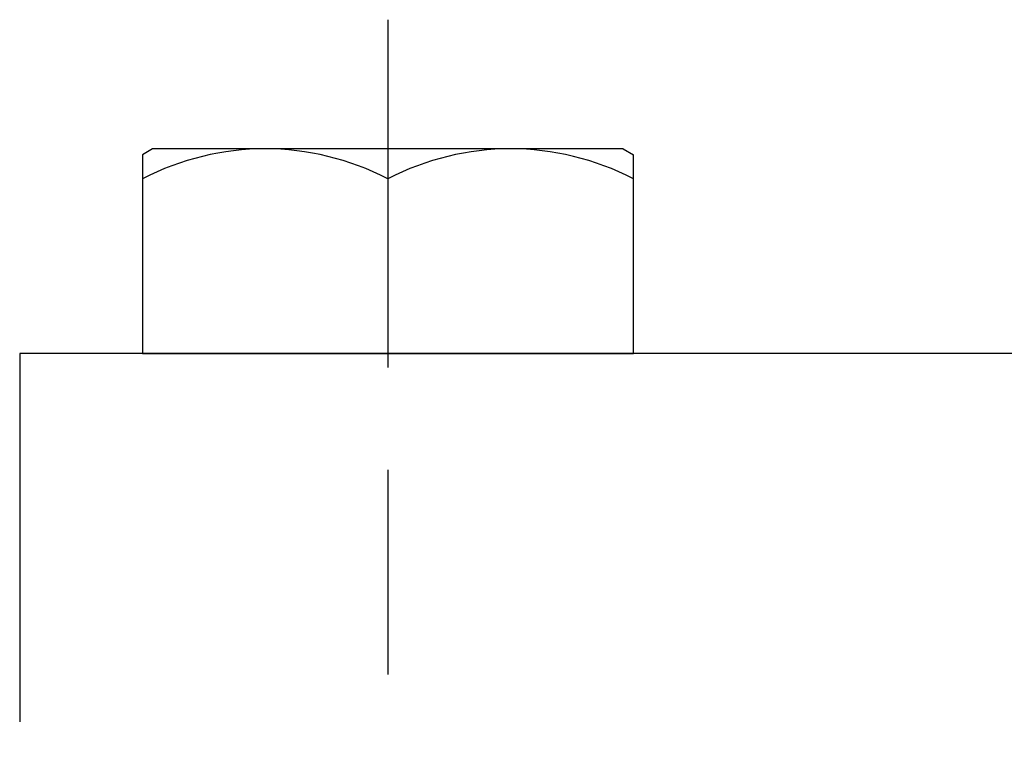
# Model space of a CAD drawing. Units: inches. Extents: x 11 to 407, y 4 to 292.
# Drawn here: x 159 to 161, y 280 to 282 of the extents above; entities that cross this region are included whole.
import ezdxf

# ---------------------------------------------------------------- set-up
doc = ezdxf.new("R2010")
doc.units = ezdxf.units.IN
doc.header["$MEASUREMENT"] = 0
doc.linetypes.add('DASHDOT', pattern=[1, 0.5, -0.25, 0, -0.25])
doc.layers.add('M1', color=7, linetype='Continuous')

msp = doc.modelspace()

# ---------------------------------------------------------------- linework, layer by layer
at = {"layer": 'M1', "linetype": 'DASHDOT'}
msp.add_line((159.7028, 281.6818), (159.7028, 277.8846), dxfattribs=at)
at = {"layer": 'M1'}
for p, q in [((159.1278, 281.3663), (159.1028, 281.3518)), ((160.2778, 281.3663), (159.1278, 281.3663)), ((160.2778, 281.3663), (160.3028, 281.3518)), ((159.1028, 281.3518), (159.1028, 280.8663)), ((160.3028, 280.8663), (160.3028, 281.3518)), ((159.7028, 281.2929), (159.7028, 280.8663)), ((165.366, 280.8663), (158.8028, 280.8663)), ((158.8028, 280.8663), (158.8028, 279.9663)), ((159.1028, 280.8663), (160.3028, 280.8663))]:
    msp.add_line(p, q, dxfattribs=at)
for centre in [(159.4028, 280.7163), (160.0028, 280.7163)]:
    msp.add_arc(centre, 0.65, 62.5137, 117.4865, dxfattribs=at)

doc.saveas('drawing.dxf')
